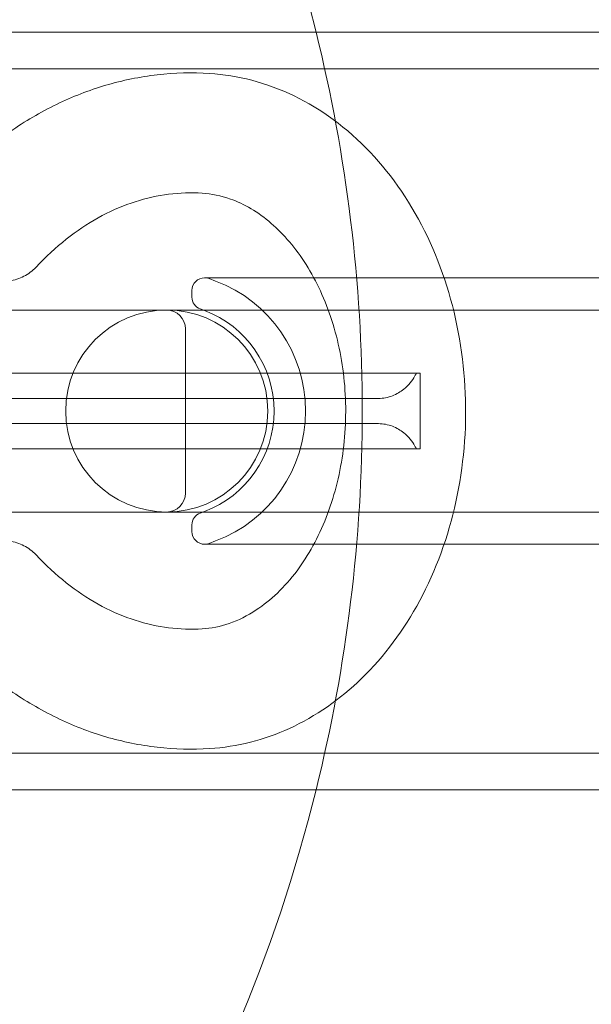
# Model space of a CAD drawing. Units: millimetres. Extents: x -3050 to 3050, y -4000 to 4000.
# Drawn here: x -1352 to -1307, y -1497 to -1419 of the extents above; entities that cross this region are included whole.
import ezdxf

# ---------------------------------------------------------------- set-up
doc = ezdxf.new("R2010")
doc.units = ezdxf.units.MM
doc.header["$MEASUREMENT"] = 0

msp = doc.modelspace()

# ---------------------------------------------------------------- linework, layer by layer
at = {"color": 0, "linetype": 'Continuous', "lineweight": 0}
for p, q in [((1394, -1420), (-1394, -1420)), ((1394, -1422.9), (-1394, -1422.9)), ((-1350.856, -1438.626), (-1350.541, -1438.3)), ((-1318.002, -1439.444), (-1337.483, -1439.444)), ((-1336.611, -1439.704), (-1337.131, -1439.508)), ((-1269.111, -1439.444), (-1318.002, -1439.444)), ((-1338.483, -1440.444), (-1338.483, -1440.979)), ((-1360, -1442), (-1340.5, -1442)), ((-1318.914, -1442), (-1340.483, -1442)), ((-1337.491, -1442.044), (-1337.835, -1441.915)), ((-1259.978, -1442), (-1318.914, -1442)), ((-1339, -1456.5), (-1339, -1443.5)), ((-1320.714, -1447), (-1369.2, -1447)), ((-1320.714, -1447), (-1320.414, -1447)), ((-1320.414, -1453), (-1320.414, -1447)), ((-1369.2, -1449), (-1323.705, -1449)), ((-1323.705, -1451), (-1369.2, -1451)), ((-1369.2, -1453), (-1320.714, -1453)), ((-1320.414, -1453), (-1320.714, -1453)), ((-1340.5, -1458), (-1360, -1458)), ((-1340.483, -1458), (-1318.914, -1458)), ((-1337.491, -1457.956), (-1337.835, -1458.085)), ((-1259.978, -1458), (-1318.914, -1458)), ((-1338.483, -1459.021), (-1338.483, -1459.556)), ((-1337.483, -1460.556), (-1318.002, -1460.556)), ((-1336.611, -1460.296), (-1337.131, -1460.492)), ((-1269.111, -1460.556), (-1318.002, -1460.556)), ((-1350.541, -1461.7), (-1350.856, -1461.374)), ((-1394, -1477.1), (1394, -1477.1)), ((-1394, -1480), (1394, -1480))]:
    msp.add_line(p, q, dxfattribs=at)
for centre, radius, start, end in [((-1450, -1450), 125, 13.88654, 78.46304), ((-1450, -1450), 125, 360, 13.88654), ((-1337.483, -1440.444), 1, 90, 180), ((-1337.483, -1440.444), 1, 69.39031, 90), ((-1340.483, -1450), 11, 290.60969, 69.39031), ((-1337.483, -1440.979), 1, 180, 249.39031), ((-1340.483, -1450), 8, 90, 270), ((-1340.5, -1443.5), 1.5, 0, 90), ((-1340.483, -1450), 8, 270, 90), ((-1340.483, -1450), 8.5, 290.60969, 69.39031), ((-1450, -1450), 125, 346.11346, 0), ((-1340.5, -1456.5), 1.5, 270, 0), ((-1337.483, -1459.021), 1, 110.60969, 180), ((-1337.483, -1459.556), 1, 180, 270), ((-1337.483, -1459.556), 1, 270, 290.60969), ((-1450, -1450), 125, 202.33368, 346.11346)]:
    msp.add_arc(centre, radius, start, end, dxfattribs=at)
for points, knots in [([(-1337.089, -1423.259), (-1338.47, -1423.174), (-1339.857, -1423.21), (-1342.609, -1423.524), (-1343.973, -1423.802), (-1346.646, -1424.588), (-1347.954, -1425.097), (-1350.489, -1426.327), (-1351.715, -1427.048), (-1354.065, -1428.683), (-1355.188, -1429.596), (-1356.253, -1430.594)], [6.2366821, 6.2366821, 6.2366821, 6.2366821, 6.3690075, 6.3690075, 6.501333, 6.501333, 6.6336585, 6.6336585, 6.7659839, 6.7659839, 6.8983094, 6.8983094, 6.8983094, 6.8983094]), ([(-1337.089, -1476.741), (-1334.913, -1476.607), (-1332.765, -1476.054), (-1328.675, -1474.182), (-1326.748, -1472.833), (-1323.241, -1469.432), (-1321.693, -1467.337), (-1319.156, -1462.609), (-1318.193, -1459.956), (-1316.969, -1454.393), (-1316.718, -1451.48), (-1316.959, -1445.695), (-1317.451, -1442.822), (-1319.153, -1437.402), (-1320.359, -1434.854), (-1323.395, -1430.38), (-1325.213, -1428.443), (-1329.249, -1425.472), (-1331.441, -1424.397), (-1334.845, -1423.509), (-1335.964, -1423.329), (-1337.089, -1423.259)], [3.188096, 3.188096, 3.188096, 3.188096, 3.473675, 3.473675, 3.77263, 3.77263, 4.09346, 4.09346, 4.428358, 4.428358, 4.767499, 4.767499, 5.107143, 5.107143, 5.445572, 5.445572, 5.776927, 5.776927, 6.089015, 6.089015, 6.236682, 6.236682, 6.236682, 6.236682]), ([(-1337.675, -1432.741), (-1338.561, -1432.686), (-1339.448, -1432.715), (-1341.218, -1432.94), (-1342.102, -1433.136), (-1343.86, -1433.7), (-1344.734, -1434.067), (-1346.457, -1434.978), (-1347.307, -1435.521), (-1348.962, -1436.782), (-1349.768, -1437.499), (-1350.541, -1438.3)], [6.2366821, 6.2366821, 6.2366821, 6.2366821, 6.3785045, 6.3785045, 6.5203269, 6.5203269, 6.6621493, 6.6621493, 6.8039717, 6.8039717, 6.9457941, 6.9457941, 6.9457941, 6.9457941]), ([(-1337.675, -1467.259), (-1336.253, -1467.171), (-1334.809, -1466.696), (-1332.256, -1465.014), (-1331.148, -1463.97), (-1329.269, -1461.447), (-1328.478, -1460.02), (-1327.246, -1456.878), (-1326.798, -1455.171), (-1326.297, -1451.632), (-1326.244, -1449.802), (-1326.537, -1446.213), (-1326.885, -1444.455), (-1327.929, -1441.199), (-1328.625, -1439.701), (-1330.265, -1437.097), (-1331.21, -1435.997), (-1333.254, -1434.231), (-1334.353, -1433.593), (-1336.189, -1432.938), (-1336.933, -1432.787), (-1337.675, -1432.741)], [3.188096, 3.188096, 3.188096, 3.188096, 3.602399, 3.602399, 3.932574, 3.932574, 4.232472, 4.232472, 4.526695, 4.526695, 4.820671, 4.820671, 5.114712, 5.114712, 5.408673, 5.408673, 5.705844, 5.705844, 6.020598, 6.020598, 6.236682, 6.236682, 6.236682, 6.236682]), ([(-1353.505, -1439.75), (-1353.317, -1439.75), (-1353.124, -1439.736), (-1352.736, -1439.675), (-1352.541, -1439.628), (-1352.158, -1439.502), (-1351.97, -1439.423), (-1351.614, -1439.235), (-1351.444, -1439.127), (-1351.131, -1438.89), (-1350.987, -1438.761), (-1350.856, -1438.626)], [0, 0, 0, 0, 0.0985313, 0.0985313, 0.1970626, 0.1970626, 0.295594, 0.295594, 0.3941253, 0.3941253, 0.4926566, 0.4926566, 0.4926566, 0.4926566]), ([(-1320.714, -1447), (-1320.748, -1447.074), (-1320.785, -1447.148), (-1321.038, -1447.608), (-1321.338, -1447.974), (-1321.955, -1448.471), (-1322.268, -1448.662), (-1322.961, -1448.927), (-1323.342, -1449), (-1323.705, -1449)], [0.1304154, 0.1304154, 0.1304154, 0.1304154, 0.1605469, 0.1605469, 0.3210937, 0.3210937, 0.4305246, 0.4305246, 0.5399555, 0.5399555, 0.5399555, 0.5399555]), ([(-1323.705, -1451), (-1323.342, -1451), (-1322.961, -1451.073), (-1322.268, -1451.338), (-1321.955, -1451.529), (-1321.338, -1452.026), (-1321.038, -1452.392), (-1320.785, -1452.852), (-1320.748, -1452.926), (-1320.714, -1453)], [1.6606207, 1.6606207, 1.6606207, 1.6606207, 1.7700516, 1.7700516, 1.8794825, 1.8794825, 2.0400294, 2.0400294, 2.0701608, 2.0701608, 2.0701608, 2.0701608]), ([(-1353.505, -1460.25), (-1353.317, -1460.25), (-1353.124, -1460.264), (-1352.736, -1460.325), (-1352.541, -1460.372), (-1352.158, -1460.498), (-1351.97, -1460.577), (-1351.614, -1460.765), (-1351.444, -1460.873), (-1351.131, -1461.11), (-1350.987, -1461.239), (-1350.856, -1461.374)], [0, 0, 0, 0, 0.0985313, 0.0985313, 0.1970626, 0.1970626, 0.295594, 0.295594, 0.3941253, 0.3941253, 0.4926566, 0.4926566, 0.4926566, 0.4926566]), ([(-1350.541, -1461.7), (-1349.768, -1462.501), (-1348.962, -1463.218), (-1347.307, -1464.479), (-1346.457, -1465.022), (-1344.734, -1465.933), (-1343.86, -1466.3), (-1342.102, -1466.864), (-1341.218, -1467.06), (-1339.448, -1467.285), (-1338.561, -1467.314), (-1337.675, -1467.259)], [2.4789838, 2.4789838, 2.4789838, 2.4789838, 2.6208063, 2.6208063, 2.7626287, 2.7626287, 2.9044511, 2.9044511, 3.0462735, 3.0462735, 3.1880959, 3.1880959, 3.1880959, 3.1880959]), ([(-1356.253, -1469.406), (-1355.188, -1470.404), (-1354.065, -1471.317), (-1351.715, -1472.952), (-1350.489, -1473.673), (-1347.954, -1474.903), (-1346.646, -1475.412), (-1343.973, -1476.198), (-1342.609, -1476.476), (-1339.857, -1476.79), (-1338.47, -1476.826), (-1337.089, -1476.741)], [2.5264685, 2.5264685, 2.5264685, 2.5264685, 2.658794, 2.658794, 2.7911195, 2.7911195, 2.923445, 2.923445, 3.0557704, 3.0557704, 3.1880959, 3.1880959, 3.1880959, 3.1880959])]:
    msp.add_open_spline(points, degree=3, knots=knots, dxfattribs=at)

doc.saveas('drawing.dxf')
